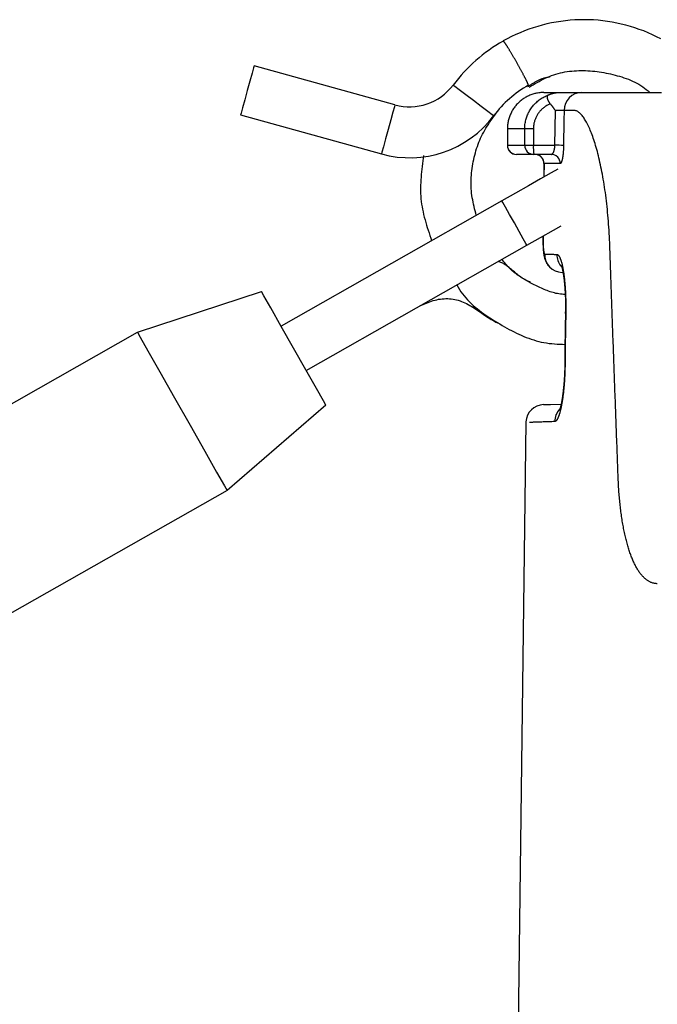
# Model space of a CAD drawing. Extents: x 0 to 328, y 0 to 399.
# Drawn here: x 87 to 105, y 67 to 95 of the extents above; entities that cross this region are included whole.
import ezdxf

# ---------------------------------------------------------------- set-up
doc = ezdxf.new("R2010")
doc.units = 0
doc.header["$MEASUREMENT"] = 0
doc.layers.get('0').update_dxf_attribs({"linetype": 'CONTINUOUS'})

msp = doc.modelspace()

# ---------------------------------------------------------------- linework, layer by layer
at = {"color": 7, "linetype": 'Continuous'}
for p, q in [((97.32401, 92.16676), (93.45122, 93.23675)), ((101.41381, 92.5055), (101.82854, 92.5055)), ((102.46279, 92.5055), (102.72844, 92.5055)), ((102.72844, 92.5055), (104.6482, 92.5055)), ((101.71962, 91.0555), (101.73232, 92.0055)), ((102.23781, 92.01205), (101.97008, 92.01205)), ((93.07839, 91.8873), (96.95119, 90.81732)), ((100.41231, 91.5055), (100.41231, 91.0555)), ((100.41373, 91.5055), (100.41231, 91.5055)), ((100.88938, 91.5055), (100.41373, 91.5055)), ((100.41373, 91.5055), (100.41373, 91.0555)), ((101.12741, 91.5055), (100.88938, 91.5055)), ((100.88938, 91.0555), (100.88938, 91.5055)), ((101.12741, 91.5055), (101.12741, 91.0555)), ((100.41373, 91.0555), (100.88938, 91.0555)), ((100.88938, 91.0555), (101.12741, 91.0555)), ((101.12741, 91.0555), (101.71962, 91.0555)), ((101.13614, 90.8055), (100.6623, 90.8055)), ((101.61964, 90.8055), (101.13614, 90.8055)), ((101.41683, 90.55817), (101.41191, 90.18292)), ((101.41676, 90.55227), (101.41191, 90.18292)), ((101.86632, 90.55223), (101.41989, 90.55223)), ((100.25912, 89.52923), (94.1932, 86.08953)), ((101.39063, 88.56144), (101.38998, 88.51206)), ((101.39063, 88.56144), (101.38998, 88.51206)), ((94.88378, 84.87171), (100.94969, 88.3114)), ((90.24352, 85.91911), (93.65257, 87.04296)), ((102.01781, 86.51205), (102.00964, 86.51211)), ((66.09841, 72.22755), (90.24352, 85.91911)), ((101.99797, 85.01205), (101.9898, 85.01211)), ((95.42442, 83.91829), (92.70986, 81.56972)), ((100.92313, 83.46023), (100.54092, 54.30158)), ((92.70986, 81.56972), (68.56474, 67.87816))]:
    msp.add_line(p, q, dxfattribs=at)
at = {"color": 8, "linetype": 'Continuous'}
for p, q in [((100.41373, 91.0555), (100.41231, 91.0555)), ((101.41989, 90.55223), (101.41507, 90.18471)), ((101.39312, 88.51205), (101.38999, 88.51206)), ((101.39379, 88.56322), (101.39312, 88.51205))]:
    msp.add_line(p, q, dxfattribs=at)
at = {"color": 7, "linetype": 'Continuous'}
for points in [[(104.6294, 93.97906), (104.51454, 94.03798), (104.39802, 94.09356), (104.27995, 94.14577), (104.16044, 94.19457), (104.03958, 94.23994), (103.91747, 94.28183), (103.79423, 94.32022), (103.66994, 94.35507), (103.54473, 94.38636), (103.41868, 94.41403), (103.29189, 94.43807), (103.16448, 94.45845), (103.03655, 94.47513), (102.90818, 94.48812), (102.7795, 94.49742), (102.65059, 94.50303), (102.52156, 94.50495), (102.39251, 94.50319), (102.26354, 94.49774), (102.13475, 94.48861), (102.00625, 94.47579), (101.87813, 94.4593), (101.7505, 94.43913), (101.62345, 94.41528), (101.49712, 94.38778), (101.3716, 94.35667), (101.24704, 94.32198), (101.12354, 94.28374), (101.00123, 94.242), (100.88023, 94.19678), (100.76066, 94.14812), (100.64265, 94.09606), (100.52631, 94.04064), (100.41177, 93.98188), (100.29913, 93.91983)], [(100.989, 92.70212), (100.98962, 92.70277), (100.98999, 92.70386), (100.99007, 92.70545), (100.98987, 92.70753), (100.9894, 92.71009), (100.98865, 92.71314), (100.98763, 92.71666), (100.98633, 92.72065), (100.98477, 92.7251), (100.98294, 92.73002), (100.98084, 92.7354), (100.97848, 92.74123), (100.97586, 92.74751), (100.97298, 92.75423), (100.96984, 92.76139), (100.96645, 92.76898), (100.96281, 92.777), (100.95892, 92.78543), (100.95479, 92.79427), (100.95042, 92.80351), (100.9458, 92.81316), (100.94096, 92.82319), (100.93588, 92.83361), (100.93057, 92.84441), (100.92504, 92.85558), (100.91928, 92.86711), (100.91331, 92.87899), (100.90713, 92.89122), (100.90074, 92.90378), (100.89415, 92.91667), (100.88737, 92.92986), (100.88039, 92.94336), (100.87323, 92.95714), (100.8659, 92.97121), (100.85839, 92.98554), (100.85071, 93.00013), (100.84287, 93.01497), (100.83487, 93.03004), (100.82673, 93.04534), (100.81844, 93.06085), (100.81001, 93.07655), (100.80146, 93.09244), (100.79278, 93.10851), (100.78399, 93.12473), (100.77509, 93.1411), (100.76608, 93.1576), (100.75698, 93.17423), (100.74779, 93.19096), (100.73852, 93.20779), (100.72918, 93.2247), (100.71976, 93.24168), (100.71029, 93.25872), (100.70076, 93.27579), (100.69119, 93.2929), (100.68158, 93.31002), (100.67194, 93.32714), (100.66228, 93.34425), (100.65261, 93.36133), (100.64293, 93.37837), (100.63324, 93.39535), (100.62357, 93.41227), (100.61391, 93.42911), (100.60427, 93.44586), (100.59467, 93.46249), (100.5851, 93.47901), (100.57558, 93.4954), (100.56611, 93.51164), (100.5567, 93.52772), (100.54735, 93.54363), (100.53808, 93.55935), (100.5289, 93.57488), (100.5198, 93.59021), (100.5108, 93.6053), (100.50191, 93.62017), (100.49312, 93.63478), (100.48446, 93.64914), (100.47591, 93.66324), (100.4675, 93.67705), (100.45922, 93.69058), (100.45109, 93.70381), (100.44311, 93.71673), (100.43528, 93.72934), (100.42761, 93.74161), (100.42012, 93.75354), (100.4128, 93.76512), (100.40566, 93.77634), (100.39871, 93.78719), (100.39194, 93.79766), (100.38538, 93.80775), (100.37902, 93.81745), (100.37286, 93.82676), (100.36691, 93.83565), (100.36118, 93.84414), (100.35567, 93.8522), (100.35039, 93.85984), (100.34534, 93.86704), (100.34052, 93.8738), (100.33594, 93.88011), (100.33161, 93.88597), (100.32752, 93.89137), (100.32367, 93.89632), (100.32008, 93.90081), (100.31674, 93.90484), (100.31365, 93.90841), (100.31082, 93.91151), (100.30825, 93.91415), (100.30595, 93.91631), (100.3039, 93.918), (100.30212, 93.91922), (100.30062, 93.91996), (100.2994, 93.92019), (100.29843, 93.91995)], [(101.01189, 92.654), (101.06677, 92.68617), (101.12172, 92.71819), (101.17679, 92.74987), (101.23206, 92.78105), (101.28757, 92.81157), (101.3434, 92.84125), (101.3996, 92.86994), (101.45624, 92.89746), (101.51339, 92.92366), (101.5711, 92.94836), (101.62944, 92.97139), (101.68846, 92.9926), (101.74822, 93.01184), (101.80868, 93.02913), (101.86976, 93.04453), (101.93139, 93.0581), (101.99352, 93.06989), (102.05606, 93.07997), (102.11896, 93.08838), (102.18214, 93.0952), (102.24554, 93.10047), (102.30909, 93.10426), (102.37271, 93.10663), (102.43635, 93.10763), (102.49993, 93.10732), (102.56339, 93.10576), (102.62666, 93.10301), (102.68974, 93.09909), (102.75263, 93.09401), (102.81534, 93.08781), (102.87789, 93.08049), (102.94028, 93.07206), (103.00252, 93.06256), (103.06463, 93.05199), (103.12661, 93.04037), (103.18847, 93.02772), (103.25022, 93.01406), (103.31187, 92.9994), (103.37343, 92.98375), (103.43491, 92.96715), (103.49631, 92.94957), (103.55751, 92.93096), (103.6184, 92.9112), (103.67886, 92.89019), (103.73876, 92.86784), (103.79796, 92.84403), (103.85636, 92.81867), (103.91383, 92.79166), (103.97024, 92.76289), (104.02546, 92.73227), (104.07938, 92.69968), (104.13187, 92.66504), (104.1828, 92.62823), (104.23205, 92.58916), (104.27967, 92.54793), (104.32637, 92.5055)], [(100.97734, 92.66923), (100.99531, 92.68104), (101.01328, 92.69283), (101.03127, 92.70458), (101.04928, 92.71626), (101.06733, 92.72786), (101.08541, 92.73936), (101.10355, 92.75073), (101.12174, 92.76196), (101.14, 92.77301), (101.15833, 92.78388), (101.17674, 92.79454), (101.19524, 92.80497), (101.21384, 92.81515), (101.23254, 92.82505), (101.25136, 92.83467), (101.2703, 92.84397), (101.28937, 92.85293), (101.30858, 92.86154), (101.32794, 92.86977), (101.34745, 92.8776), (101.36712, 92.88502), (101.38697, 92.89199), (101.40699, 92.89851), (101.42717, 92.90462), (101.4475, 92.91035), (101.46795, 92.91576), (101.48852, 92.92089), (101.50917, 92.92579), (101.52989, 92.9305), (101.55067, 92.93508), (101.57149, 92.93956), (101.59232, 92.94399)], [(101.41381, 92.5055), (101.38555, 92.50509), (101.35736, 92.50385), (101.32924, 92.50181), (101.30122, 92.49896), (101.27331, 92.49531), (101.24553, 92.49088), (101.21791, 92.48567), (101.19046, 92.47969), (101.1632, 92.47296), (101.13615, 92.46547), (101.10933, 92.45725), (101.08275, 92.44829), (101.05644, 92.43861), (101.03042, 92.42821), (101.0047, 92.41711), (100.97931, 92.40531), (100.95425, 92.39282), (100.92956, 92.37966), (100.90525, 92.36582), (100.88133, 92.35133), (100.85784, 92.33618), (100.83478, 92.32038), (100.81218, 92.30396), (100.79005, 92.28691), (100.76841, 92.26924), (100.74729, 92.25096), (100.7267, 92.23209), (100.70666, 92.21262), (100.68717, 92.19258), (100.66825, 92.17199), (100.64991, 92.15086), (100.63215, 92.12921), (100.615, 92.10707), (100.59846, 92.08444), (100.58255, 92.06136), (100.56729, 92.03783), (100.55268, 92.01388), (100.53874, 91.98952), (100.52548, 91.96478), (100.51292, 91.93967), (100.50108, 91.91421), (100.48995, 91.88843), (100.47957, 91.86235), (100.46993, 91.83602), (100.46103, 91.80946), (100.45289, 91.78268), (100.44551, 91.75568), (100.43888, 91.72849), (100.43302, 91.70111), (100.42793, 91.67357), (100.4236, 91.64587), (100.42006, 91.61803), (100.4173, 91.59006), (100.41532, 91.56197), (100.41413, 91.53378), (100.41373, 91.5055)], [(101.56061, 92.44732), (101.5693, 92.4509), (101.57812, 92.45439), (101.58705, 92.45779), (101.59611, 92.46109), (101.60529, 92.4643), (101.61458, 92.46741), (101.624, 92.47042), (101.63354, 92.47333), (101.64319, 92.47612), (101.65296, 92.47881), (101.66286, 92.48139), (101.67286, 92.48385), (101.68299, 92.48619), (101.69323, 92.48841), (101.70359, 92.49051), (101.71407, 92.49249), (101.72466, 92.49433), (101.73537, 92.49605), (101.74619, 92.49763), (101.75713, 92.49908), (101.76818, 92.50039), (101.77934, 92.50155), (101.79062, 92.50258), (101.80201, 92.50345)], [(101.80201, 92.50345), (101.80269, 92.50362), (101.80336, 92.50378), (101.80401, 92.50393), (101.80466, 92.50407), (101.8053, 92.50421), (101.80593, 92.50434), (101.80655, 92.50446), (101.80716, 92.50458), (101.80776, 92.50469), (101.80836, 92.5048), (101.80894, 92.50489), (101.80951, 92.50498), (101.81008, 92.50506), (101.81064, 92.50514), (101.81118, 92.50521), (101.81172, 92.50527), (101.81225, 92.50532), (101.81277, 92.50537), (101.81328, 92.50541), (101.81379, 92.50544), (101.81428, 92.50547), (101.81477, 92.50549), (101.81524, 92.5055), (101.81571, 92.5055)], [(102.72844, 92.5055), (102.72935, 92.5055), (102.73026, 92.50549), (102.73117, 92.50548), (102.73208, 92.50546), (102.73299, 92.50544), (102.7339, 92.50541), (102.73481, 92.50537), (102.73572, 92.50533), (102.73664, 92.50529), (102.73755, 92.50524), (102.73846, 92.50518), (102.73937, 92.50512), (102.74028, 92.50505), (102.7412, 92.50498), (102.74211, 92.5049), (102.74302, 92.50482), (102.74394, 92.50473), (102.74485, 92.50464), (102.74577, 92.50454), (102.74668, 92.50444), (102.7476, 92.50433), (102.74851, 92.50422), (102.74943, 92.5041), (102.75034, 92.50397)], [(100.88938, 91.5055), (100.88987, 91.53659), (100.89134, 91.56757), (100.89378, 91.59843), (100.89718, 91.62915), (100.90153, 91.6597), (100.90682, 91.69007), (100.91304, 91.72022), (100.92019, 91.75014), (100.92826, 91.7798), (100.93723, 91.80919), (100.94711, 91.83828), (100.95787, 91.86705), (100.96952, 91.89547), (100.98204, 91.92353), (100.99542, 91.9512), (101.00966, 91.97846), (101.02474, 92.00529), (101.04066, 92.03166), (101.05742, 92.05756), (101.07499, 92.08296), (101.09336, 92.10781), (101.11249, 92.13205), (101.13237, 92.15568), (101.15296, 92.17867), (101.17425, 92.20101), (101.19621, 92.22268), (101.21881, 92.24368), (101.24204, 92.26397), (101.26586, 92.28355), (101.29026, 92.30241), (101.31521, 92.32051), (101.34068, 92.33786), (101.36666, 92.35443), (101.39312, 92.37021), (101.42004, 92.38517), (101.44738, 92.39931), (101.47514, 92.41262), (101.50327, 92.42506), (101.53177, 92.43663), (101.56061, 92.44732)], [(101.59085, 92.19495), (101.58638, 92.20049), (101.58208, 92.20611), (101.57794, 92.21182), (101.57396, 92.2176), (101.57013, 92.22344), (101.56645, 92.22932), (101.5629, 92.23525), (101.55949, 92.2412), (101.55621, 92.24717), (101.55304, 92.25315), (101.54999, 92.25912), (101.54705, 92.26508), (101.54421, 92.27102), (101.54147, 92.27692), (101.53882, 92.28277), (101.53627, 92.28859), (101.53383, 92.29436), (101.5315, 92.30008), (101.52928, 92.30574), (101.52718, 92.31134), (101.52519, 92.31687), (101.52333, 92.32233), (101.52159, 92.32771), (101.51998, 92.33302), (101.5185, 92.33823), (101.51716, 92.34335), (101.51595, 92.34838), (101.51489, 92.3533), (101.51399, 92.35812), (101.51326, 92.36282), (101.5127, 92.36742), (101.51232, 92.37191), (101.51213, 92.37628), (101.51211, 92.38055), (101.51227, 92.38471), (101.51262, 92.38876), (101.51315, 92.3927), (101.51387, 92.39654), (101.51478, 92.40026), (101.51587, 92.40388), (101.51716, 92.40739), (101.51864, 92.4108), (101.52032, 92.41409), (101.5222, 92.41728), (101.52427, 92.42036), (101.52654, 92.42334), (101.52901, 92.42621), (101.53169, 92.42898), (101.53457, 92.43164), (101.53766, 92.43419), (101.54095, 92.43664), (101.54446, 92.43898), (101.54818, 92.44122), (101.55211, 92.44336), (101.55625, 92.44539), (101.56061, 92.44732)], [(101.59085, 92.19495), (101.57077, 92.18617), (101.55094, 92.17679), (101.53137, 92.16683), (101.51208, 92.1563), (101.49308, 92.14521), (101.4744, 92.13358), (101.45604, 92.12142), (101.43803, 92.10873), (101.42037, 92.09553), (101.4031, 92.08183), (101.38621, 92.06764), (101.36974, 92.05298), (101.3537, 92.03786), (101.3381, 92.02228), (101.32295, 92.00626), (101.30829, 91.98982), (101.29412, 91.97296), (101.28046, 91.95569), (101.26732, 91.93804), (101.25473, 91.92), (101.24269, 91.9016), (101.23121, 91.88287), (101.2203, 91.86381), (101.20996, 91.84446), (101.2002, 91.82481), (101.19102, 91.80489), (101.18244, 91.78471), (101.17445, 91.76428), (101.16706, 91.74362), (101.16028, 91.72275), (101.15412, 91.70168), (101.14859, 91.68043), (101.14367, 91.659), (101.1394, 91.63742), (101.13576, 91.61569), (101.13278, 91.59385), (101.13044, 91.57189), (101.12877, 91.54984), (101.12776, 91.5277), (101.12742, 91.5055)], [(101.59085, 92.19495), (101.59294, 92.19242), (101.59503, 92.18989), (101.59712, 92.18735), (101.5992, 92.18481), (101.60127, 92.18226), (101.60334, 92.17971), (101.60541, 92.17716), (101.60747, 92.1746), (101.60952, 92.17204), (101.61157, 92.16947), (101.61362, 92.16691), (101.61566, 92.16433), (101.6177, 92.16175), (101.61973, 92.15917), (101.62176, 92.15659), (101.62378, 92.154), (101.6258, 92.15141), (101.62781, 92.14882), (101.62982, 92.14622), (101.63183, 92.14362), (101.63383, 92.14101), (101.63583, 92.13841), (101.63783, 92.1358), (101.63982, 92.13318), (101.6418, 92.13057), (101.64379, 92.12795), (101.64576, 92.12533), (101.64774, 92.1227), (101.64971, 92.12008), (101.65168, 92.11745), (101.65365, 92.11481), (101.65561, 92.11218), (101.65757, 92.10954), (101.65952, 92.10691), (101.66148, 92.10426), (101.66343, 92.10162), (101.66537, 92.09898), (101.66732, 92.09633), (101.66926, 92.09368), (101.6712, 92.09103), (101.67313, 92.08837), (101.67507, 92.08572), (101.677, 92.08306), (101.67893, 92.0804), (101.68086, 92.07774), (101.68278, 92.07508), (101.6847, 92.07241), (101.68662, 92.06975), (101.68854, 92.06708), (101.69046, 92.06442), (101.69237, 92.06175), (101.69429, 92.05908), (101.6962, 92.0564), (101.69811, 92.05373), (101.70002, 92.05106), (101.70193, 92.04838), (101.70383, 92.04571), (101.70574, 92.04303), (101.70764, 92.04035), (101.70954, 92.03768), (101.71145, 92.035), (101.71335, 92.03232), (101.71525, 92.02964), (101.71715, 92.02696), (101.71904, 92.02428), (101.72094, 92.02159), (101.72284, 92.01891), (101.72474, 92.01623), (101.72663, 92.01355), (101.72853, 92.01087), (101.73043, 92.00818), (101.73232, 92.0055)], [(101.97008, 92.01205), (101.96847, 92.012), (101.96658, 92.01194), (101.9644, 92.01187), (101.96195, 92.0118), (101.95922, 92.01172), (101.95622, 92.01163), (101.95295, 92.01154), (101.94943, 92.01144), (101.94564, 92.01133), (101.9416, 92.01121), (101.9373, 92.01109), (101.93276, 92.01096), (101.92798, 92.01083), (101.92295, 92.01069), (101.91769, 92.01054), (101.9122, 92.01039), (101.90648, 92.01023), (101.90053, 92.01006), (101.89437, 92.00989), (101.88799, 92.00972), (101.88141, 92.00954), (101.87467, 92.00935), (101.86776, 92.00916), (101.8607, 92.00897), (101.85349, 92.00877), (101.84614, 92.00857), (101.83866, 92.00837), (101.83104, 92.00816), (101.82331, 92.00795), (101.81547, 92.00774), (101.80751, 92.00752), (101.79946, 92.00731), (101.79132, 92.00709), (101.78309, 92.00687), (101.77479, 92.00664), (101.76641, 92.00642), (101.75797, 92.00619), (101.74947, 92.00596), (101.74091, 92.00573), (101.73232, 92.0055)], [(102.25988, 92.01067), (102.25896, 92.01078), (102.25804, 92.01089), (102.25711, 92.01099), (102.25619, 92.01109), (102.25527, 92.01118), (102.25435, 92.01127), (102.25343, 92.01136), (102.25251, 92.01143), (102.25159, 92.01151), (102.25067, 92.01158), (102.24975, 92.01164), (102.24883, 92.0117), (102.24791, 92.01176), (102.24699, 92.01181), (102.24607, 92.01185), (102.24515, 92.01189), (102.24423, 92.01193), (102.24331, 92.01196), (102.24239, 92.01199), (102.24148, 92.01201), (102.24056, 92.01203), (102.23964, 92.01204), (102.23873, 92.01204), (102.23781, 92.01205)], [(103.22844, 88.29346), (103.22522, 88.37992), (103.22156, 88.46579), (103.21746, 88.55106), (103.21293, 88.63574), (103.20796, 88.71982), (103.20257, 88.80329), (103.19675, 88.88615), (103.19052, 88.9684), (103.18386, 89.05003), (103.17679, 89.13104), (103.16931, 89.21143), (103.16143, 89.29118), (103.15314, 89.37031), (103.14446, 89.4488), (103.13537, 89.52664), (103.1259, 89.60385), (103.11603, 89.6804), (103.10578, 89.75631), (103.09518, 89.83134), (103.08427, 89.90528), (103.07304, 89.97814), (103.06151, 90.04991), (103.04967, 90.12058), (103.03754, 90.19017), (103.02512, 90.25866), (103.01241, 90.32606), (102.99941, 90.39237), (102.98614, 90.45758), (102.9726, 90.52169), (102.95878, 90.58471), (102.9447, 90.64663), (102.93037, 90.70745), (102.91577, 90.76717), (102.90093, 90.82579), (102.88584, 90.88331), (102.87052, 90.93972), (102.85499, 90.99488), (102.83933, 91.04862), (102.82352, 91.10095), (102.80758, 91.15187), (102.7915, 91.20138), (102.77529, 91.24947), (102.75896, 91.29616), (102.7425, 91.34144), (102.72592, 91.38531), (102.70922, 91.42776), (102.69241, 91.46882), (102.67549, 91.50846), (102.65847, 91.5467), (102.64134, 91.58353), (102.62411, 91.61896), (102.60679, 91.65299), (102.58938, 91.68561), (102.57187, 91.71683), (102.55433, 91.74656), (102.53681, 91.77471), (102.51931, 91.80129), (102.50183, 91.82629), (102.48437, 91.84971), (102.46693, 91.87156), (102.44952, 91.89183), (102.43213, 91.91052), (102.41477, 91.92764), (102.39743, 91.94317), (102.38012, 91.95714), (102.36285, 91.96952), (102.3456, 91.98032), (102.32839, 91.98955), (102.31121, 91.9972), (102.29406, 92.00327), (102.27695, 92.00776), (102.25988, 92.01067)], [(99.55865, 89.13203), (99.54315, 89.19233), (99.52782, 89.25264), (99.51281, 89.313), (99.49829, 89.37341), (99.48443, 89.43389), (99.47139, 89.49447), (99.45933, 89.55516), (99.44842, 89.61598), (99.43882, 89.67695), (99.43069, 89.7381), (99.4242, 89.79942), (99.41943, 89.86094), (99.41632, 89.92261), (99.41482, 89.98441), (99.41487, 90.0463), (99.41642, 90.10826), (99.41942, 90.17026), (99.4238, 90.23226), (99.4295, 90.29423), (99.43649, 90.35615), (99.44468, 90.41798), (99.45404, 90.47969), (99.4645, 90.54125), (99.47602, 90.60264), (99.48856, 90.66381), (99.50218, 90.72471), (99.5169, 90.78532), (99.53276, 90.84557), (99.54979, 90.90542), (99.56804, 90.96484), (99.58754, 91.02376), (99.60833, 91.08216), (99.63045, 91.13997), (99.65392, 91.19717), (99.67879, 91.2537), (99.70509, 91.30951), (99.73285, 91.36458), (99.76201, 91.41892), (99.79244, 91.47259), (99.82401, 91.52567), (99.85659, 91.57823), (99.89006, 91.63032), (99.9243, 91.68201), (99.95916, 91.73338), (99.99454, 91.78448), (100.03029, 91.83538), (100.0663, 91.88614), (100.10244, 91.93685)], [(101.61963, 90.8055), (101.62314, 90.80569), (101.62665, 90.80625), (101.63016, 90.80718), (101.63368, 90.80847), (101.63718, 90.81012), (101.64068, 90.81213), (101.64416, 90.81449), (101.64761, 90.8172), (101.65105, 90.82025), (101.65445, 90.82365), (101.65782, 90.82738), (101.66115, 90.83145), (101.66444, 90.83585), (101.66768, 90.84057), (101.67086, 90.84562), (101.67399, 90.85099), (101.67706, 90.85667), (101.68006, 90.86266), (101.68299, 90.86896), (101.68585, 90.87557), (101.68862, 90.88248), (101.69131, 90.88969), (101.6939, 90.89718), (101.6964, 90.90495), (101.69879, 90.91298), (101.70108, 90.92126), (101.70326, 90.92977), (101.70532, 90.9385), (101.70727, 90.94743), (101.70909, 90.95656), (101.71078, 90.96587), (101.71235, 90.97534), (101.71378, 90.98497), (101.71507, 90.99473), (101.71621, 91.00462), (101.71721, 91.01463), (101.71805, 91.02473), (101.71874, 91.03492), (101.71927, 91.04518), (101.71963, 91.0555)], [(101.95726, 91.05223), (101.95692, 91.03227), (101.95644, 91.01239), (101.95582, 90.99261), (101.95507, 90.97296), (101.95419, 90.95346), (101.95318, 90.93415), (101.95205, 90.91505), (101.95079, 90.89618), (101.94941, 90.87757), (101.94791, 90.85924), (101.94631, 90.84122), (101.94459, 90.82355), (101.94276, 90.80623), (101.94083, 90.78931), (101.93879, 90.7728), (101.93666, 90.75673), (101.93443, 90.74113), (101.9321, 90.72602), (101.92969, 90.71143), (101.92719, 90.69739), (101.92461, 90.68392), (101.92195, 90.67103), (101.91922, 90.65874), (101.91642, 90.64706), (101.91356, 90.636), (101.91064, 90.62557), (101.90767, 90.61579), (101.90465, 90.60666), (101.90158, 90.59819), (101.89848, 90.5904), (101.89534, 90.5833), (101.89218, 90.5769), (101.88898, 90.57121), (101.88577, 90.56624), (101.88254, 90.56201), (101.8793, 90.55852), (101.87605, 90.55578), (101.8728, 90.55382), (101.86956, 90.55263), (101.86632, 90.55223)], [(98.10674, 90.77446), (98.09695, 90.69971), (98.08728, 90.62496), (98.07788, 90.55025), (98.06886, 90.47557), (98.06035, 90.40095), (98.0525, 90.32638), (98.04542, 90.2519), (98.03924, 90.1775), (98.03409, 90.10321), (98.03011, 90.02904), (98.02742, 89.95499), (98.02615, 89.88108), (98.02643, 89.80733), (98.02838, 89.73374), (98.03215, 89.66033), (98.03785, 89.58712), (98.04561, 89.51411), (98.05541, 89.4413), (98.06711, 89.36868), (98.08059, 89.29624), (98.09569, 89.22396), (98.11229, 89.15183), (98.13026, 89.07983), (98.14944, 89.00796), (98.16972, 88.93619), (98.19095, 88.86452), (98.21299, 88.79293), (98.23572, 88.72141), (98.25899, 88.64994), (98.28267, 88.57851), (98.30662, 88.50711), (98.3307, 88.43572)], [(101.39027, 88.51228), (101.38987, 88.49917), (101.38953, 88.48604), (101.38928, 88.47288), (101.38912, 88.4597), (101.38903, 88.44653), (101.38902, 88.43336), (101.38908, 88.42021), (101.38921, 88.40709), (101.3894, 88.39401), (101.38966, 88.38098), (101.38997, 88.36801), (101.39033, 88.35511), (101.39074, 88.34229), (101.39119, 88.32956), (101.39169, 88.31693), (101.39222, 88.30441), (101.39279, 88.29202), (101.39339, 88.27976), (101.39402, 88.26763), (101.39467, 88.25563), (101.39536, 88.24377), (101.39609, 88.23203), (101.39684, 88.22043), (101.39763, 88.20894), (101.39846, 88.19758), (101.39933, 88.18634), (101.40024, 88.17522), (101.40118, 88.16422), (101.40217, 88.15333), (101.4032, 88.14255), (101.40427, 88.13188), (101.40539, 88.12133), (101.40656, 88.11088), (101.40777, 88.10053), (101.40903, 88.09029), (101.41035, 88.08014), (101.41173, 88.07006), (101.4132, 88.06005), (101.41476, 88.05008), (101.41642, 88.04014), (101.41819, 88.03021), (101.42009, 88.02028), (101.42213, 88.01033), (101.42432, 88.00034), (101.42668, 87.99029), (101.4292, 87.98018), (101.43191, 87.96999), (101.43482, 87.95969), (101.43794, 87.94929), (101.44126, 87.93879), (101.44479, 87.92818), (101.44853, 87.91747), (101.45248, 87.90668), (101.45665, 87.89579), (101.46104, 87.88481), (101.46565, 87.87375), (101.47048, 87.86261), (101.47553, 87.85139), (101.48082, 87.84013), (101.48639, 87.82886), (101.49225, 87.81765), (101.49843, 87.80653), (101.50496, 87.79556), (101.51186, 87.78478), (101.51917, 87.77424), (101.52691, 87.76399), (101.5351, 87.75407), (101.54378, 87.74454), (101.55296, 87.73545), (101.56266, 87.72681), (101.57275, 87.71852), (101.58302, 87.71039)], [(101.39311, 88.51205), (101.39292, 88.49441), (101.39281, 88.47683), (101.39279, 88.45934), (101.39284, 88.44196), (101.39297, 88.42471), (101.39318, 88.40762), (101.39347, 88.39071), (101.39384, 88.37399), (101.39428, 88.3575), (101.3948, 88.34126), (101.39539, 88.32529), (101.39605, 88.30962), (101.39679, 88.29427), (101.3976, 88.27925), (101.39848, 88.2646), (101.39943, 88.25034), (101.40046, 88.23649), (101.40154, 88.22307), (101.4027, 88.21012), (101.40392, 88.19764), (101.40521, 88.18567), (101.40656, 88.17422), (101.40798, 88.1633), (101.40944, 88.15293), (101.41097, 88.1431), (101.41255, 88.13384), (101.41417, 88.12514), (101.41585, 88.11702), (101.41758, 88.1095), (101.41934, 88.10257), (101.42115, 88.09625), (101.423, 88.09055), (101.42489, 88.08547), (101.42681, 88.08103), (101.42876, 88.07723), (101.43075, 88.0741), (101.43276, 88.07162), (101.4348, 88.06982), (101.43686, 88.06871), (101.43895, 88.06828)], [(103.4598, 81.90428), (103.45644, 81.99301), (103.45308, 82.08175), (103.44973, 82.17048), (103.44638, 82.25921), (103.44304, 82.34795), (103.4397, 82.43668), (103.43636, 82.52542), (103.43303, 82.61415), (103.4297, 82.70289), (103.42638, 82.79162), (103.42306, 82.88036), (103.41975, 82.96909), (103.41644, 83.05783), (103.41313, 83.14656), (103.40983, 83.2353), (103.40653, 83.32403), (103.40323, 83.41277), (103.39995, 83.5015), (103.39666, 83.59024), (103.39338, 83.67898), (103.3901, 83.76771), (103.38683, 83.85645), (103.38356, 83.94519), (103.38029, 84.03392), (103.37703, 84.12266), (103.37378, 84.2114), (103.37052, 84.30014), (103.36728, 84.38887), (103.36403, 84.47761), (103.36079, 84.56635), (103.35755, 84.65509), (103.35432, 84.74382), (103.3511, 84.83256), (103.34787, 84.9213), (103.34465, 85.01004), (103.34144, 85.09878), (103.33823, 85.18752), (103.33502, 85.27626), (103.33182, 85.36499), (103.32862, 85.45373), (103.32542, 85.54247), (103.32223, 85.63121), (103.31905, 85.71995), (103.31586, 85.80869), (103.31269, 85.89743), (103.30951, 85.98617), (103.30634, 86.07491), (103.30318, 86.16365), (103.30001, 86.25239), (103.29686, 86.34113), (103.2937, 86.42987), (103.29055, 86.51862), (103.28741, 86.60736), (103.28427, 86.6961), (103.28113, 86.78484), (103.278, 86.87358), (103.27487, 86.96232), (103.27175, 87.05106), (103.26863, 87.13981), (103.26551, 87.22855), (103.2624, 87.31729), (103.25929, 87.40603), (103.25619, 87.49478), (103.25309, 87.58352), (103.24999, 87.67226), (103.2469, 87.761), (103.24381, 87.84975), (103.24073, 87.93849), (103.23765, 88.02723), (103.23457, 88.11598), (103.2315, 88.20472), (103.22844, 88.29346)], [(101.99983, 86.95572), (101.95754, 86.95783), (101.91542, 86.96105), (101.87354, 86.96571), (101.83189, 86.97177), (101.79046, 86.97915), (101.74926, 86.98778), (101.70827, 86.9976), (101.66748, 87.00854), (101.6269, 87.02053), (101.58652, 87.0335), (101.54633, 87.0474), (101.50632, 87.06214), (101.4665, 87.07766), (101.42684, 87.09389), (101.38736, 87.11077), (101.34804, 87.12823), (101.30887, 87.1462), (101.26986, 87.16461), (101.23099, 87.1834), (101.19226, 87.20249), (101.15367, 87.22183), (101.11521, 87.24137), (101.07693, 87.26114), (101.03885, 87.28118), (101.001, 87.30152), (100.96342, 87.32219), (100.92614, 87.34323), (100.8892, 87.36468), (100.85261, 87.38657), (100.81643, 87.40893), (100.78067, 87.4318), (100.74538, 87.45522), (100.71058, 87.47921), (100.6763, 87.50381), (100.64259, 87.52906), (100.60947, 87.55499), (100.57697, 87.58163), (100.54512, 87.60902), (100.51397, 87.6372), (100.48353, 87.6662), (100.45383, 87.69603), (100.4248, 87.72661), (100.39633, 87.75783), (100.36834, 87.78959), (100.34072, 87.82179), (100.31339, 87.8543), (100.28625, 87.88702), (100.25921, 87.91986)], [(101.77433, 88.05666), (101.77803, 88.05636), (101.78172, 88.05572), (101.78541, 88.05473), (101.7891, 88.0534), (101.79279, 88.05172), (101.79647, 88.04971), (101.80014, 88.04735), (101.80381, 88.04465), (101.80748, 88.04161), (101.81114, 88.03824), (101.81479, 88.03453), (101.81844, 88.03048), (101.82208, 88.02609), (101.82571, 88.02136), (101.82933, 88.01631), (101.83295, 88.01091), (101.83655, 88.00519), (101.84014, 87.99913), (101.84373, 87.99274), (101.8473, 87.98601), (101.85086, 87.97896), (101.85441, 87.97157), (101.85794, 87.96386), (101.86146, 87.95582), (101.86497, 87.94745), (101.86847, 87.93875), (101.87194, 87.92974), (101.87539, 87.92042), (101.87882, 87.91081), (101.88222, 87.90089), (101.88559, 87.89067), (101.88894, 87.88014), (101.89227, 87.86932), (101.89557, 87.85819), (101.89884, 87.84677), (101.90209, 87.83504), (101.90531, 87.82301), (101.90851, 87.81068), (101.91168, 87.79805), (101.91482, 87.7851), (101.91794, 87.77184), (101.92103, 87.75826), (101.9241, 87.74438), (101.92713, 87.73021), (101.93013, 87.71575), (101.93309, 87.70101), (101.93602, 87.686), (101.93891, 87.67074), (101.94176, 87.65521), (101.94456, 87.63945), (101.94733, 87.62344), (101.95004, 87.60721), (101.95271, 87.59076), (101.95533, 87.57407), (101.95791, 87.55715), (101.96045, 87.53999), (101.96294, 87.52261), (101.96538, 87.50499), (101.96778, 87.48714), (101.97013, 87.46905), (101.97244, 87.45073), (101.9747, 87.43218), (101.97691, 87.41339), (101.97908, 87.39436), (101.9812, 87.3751), (101.98327, 87.35561), (101.98528, 87.3359), (101.98725, 87.31599), (101.98916, 87.29588), (101.99101, 87.27558), (101.99281, 87.2551), (101.99456, 87.23446), (101.99625, 87.21366), (101.99787, 87.19272), (101.99944, 87.17163), (102.00095, 87.15042), (102.0024, 87.12909), (102.00378, 87.10765), (102.00511, 87.08608), (102.00637, 87.06436), (102.00758, 87.04249), (102.00872, 87.02049), (102.0098, 86.99835), (102.01082, 86.97608), (102.01178, 86.95369), (102.01268, 86.93117), (102.01351, 86.90855), (102.01428, 86.88582), (102.01499, 86.86298), (102.01563, 86.84006), (102.01621, 86.81704), (102.01673, 86.79393), (102.01718, 86.77075), (102.01757, 86.74749), (102.01789, 86.72416), (102.01815, 86.70077), (102.01834, 86.67732), (102.01847, 86.65382), (102.01853, 86.63028), (102.01852, 86.60669), (102.01844, 86.58307), (102.0183, 86.55942), (102.01809, 86.53574), (102.01781, 86.51205)], [(101.05038, 87.29165), (101.02588, 87.30185), (101.00145, 87.31218), (100.97714, 87.32275), (100.95304, 87.33368), (100.92919, 87.34509), (100.90567, 87.3571), (100.88251, 87.3698), (100.85971, 87.38315), (100.83724, 87.3971), (100.81506, 87.41161), (100.79317, 87.42663), (100.77152, 87.44211), (100.7501, 87.45799), (100.72888, 87.47424), (100.70784, 87.49081), (100.68694, 87.50764), (100.66617, 87.52469), (100.64549, 87.54191), (100.62489, 87.55924), (100.60433, 87.57666), (100.58379, 87.59409), (100.56325, 87.6115), (100.54268, 87.62884), (100.52206, 87.64606), (100.50135, 87.66311), (100.48054, 87.67994), (100.45959, 87.69651), (100.43849, 87.71276), (100.4172, 87.72864), (100.39571, 87.74412), (100.37398, 87.75914), (100.35199, 87.77365), (100.32972, 87.7876), (100.30713, 87.80095), (100.28421, 87.81365), (100.26093, 87.82565), (100.23726, 87.83689), (100.21318, 87.84734), (100.18866, 87.85694), (100.1637, 87.8657)], [(101.89473, 87.7528), (101.89571, 87.75048), (101.89674, 87.74791), (101.89789, 87.74487), (101.89922, 87.74111), (101.90079, 87.7364), (101.90266, 87.7305), (101.90484, 87.72328), (101.90731, 87.71482), (101.91002, 87.70522), (101.91293, 87.69457), (101.91598, 87.68296), (101.91914, 87.67048), (101.92236, 87.65724), (101.92559, 87.64333), (101.92881, 87.62881), (101.93201, 87.6137), (101.93518, 87.59801), (101.93832, 87.58176), (101.94143, 87.56495), (101.9445, 87.54759), (101.94754, 87.5297), (101.95053, 87.51128), (101.95347, 87.49234), (101.95637, 87.47289), (101.95921, 87.45295), (101.96199, 87.43253), (101.96472, 87.41162), (101.96738, 87.39026), (101.96999, 87.36844), (101.97253, 87.34619), (101.97501, 87.32352), (101.97743, 87.30044), (101.97979, 87.27696), (101.98208, 87.2531), (101.9843, 87.22888), (101.98646, 87.20429), (101.98856, 87.17937), (101.99059, 87.15411), (101.99255, 87.12854), (101.99444, 87.10266), (101.99627, 87.0765), (101.99802, 87.05006), (101.9997, 87.02337), (102.0013, 86.99643), (102.0028, 86.96927), (102.0042, 86.94189), (102.00549, 86.91433), (102.00666, 86.88659), (102.00772, 86.8587), (102.00864, 86.83066), (102.00942, 86.8025), (102.01005, 86.77423), (102.01053, 86.74587), (102.01084, 86.71744), (102.01098, 86.68895), (102.01095, 86.66043), (102.01072, 86.63188), (102.0103, 86.60332), (102.00969, 86.57477), (102.00891, 86.54623), (102.008, 86.51769), (102.00698, 86.48917), (102.0059, 86.46064), (102.00478, 86.43212)], [(99.02051, 87.21745), (99.05847, 87.15499), (99.09724, 87.0932), (99.13763, 87.03273), (99.18017, 86.97402), (99.22482, 86.91706), (99.27147, 86.86178), (99.32003, 86.8081), (99.37037, 86.75595), (99.42241, 86.70526), (99.47603, 86.65596), (99.53112, 86.60797), (99.58759, 86.56123), (99.64532, 86.51566), (99.70421, 86.47119), (99.76416, 86.42775), (99.82505, 86.38526), (99.88678, 86.34366), (99.94925, 86.30287), (100.01235, 86.26282), (100.07598, 86.22343), (100.14003, 86.18465), (100.20438, 86.14638), (100.26899, 86.10862), (100.33384, 86.07145), (100.39895, 86.03496), (100.46434, 85.99926), (100.53002, 85.96444), (100.59601, 85.9306), (100.66232, 85.89783), (100.72896, 85.86625), (100.79595, 85.83594), (100.86331, 85.807), (100.93104, 85.77953), (100.99917, 85.75364), (101.0677, 85.72941), (101.13665, 85.70694), (101.20604, 85.68634), (101.27588, 85.66771), (101.34619, 85.65113), (101.41697, 85.63671), (101.48825, 85.62455), (101.56002, 85.61469), (101.63224, 85.6069), (101.70483, 85.60082), (101.77771, 85.59612), (101.85082, 85.59245), (101.92408, 85.58947), (101.9974, 85.58683)], [(98.00788, 86.64324), (98.05333, 86.66345), (98.09885, 86.68347), (98.1445, 86.70311), (98.19037, 86.72218), (98.23651, 86.74048), (98.28301, 86.75782), (98.32992, 86.77402), (98.37732, 86.78888), (98.42527, 86.80221), (98.47385, 86.81382), (98.52303, 86.82358), (98.57268, 86.83146), (98.62267, 86.8374), (98.67284, 86.84138), (98.72307, 86.84334), (98.77322, 86.84324), (98.82314, 86.84105), (98.8727, 86.83673), (98.92176, 86.83023), (98.97017, 86.82152), (99.01785, 86.81058), (99.06481, 86.79753), (99.11109, 86.7825), (99.15675, 86.76562), (99.20184, 86.74704), (99.2464, 86.72687), (99.29047, 86.70527), (99.33412, 86.68235), (99.37738, 86.65826), (99.4203, 86.63312), (99.46293, 86.60708), (99.50532, 86.58027), (99.54751, 86.55281), (99.58956, 86.52485), (99.63151, 86.49652), (99.67341, 86.46795), (99.71531, 86.43927), (99.75725, 86.41063), (99.79928, 86.38215), (99.84146, 86.35396), (99.88382, 86.32621), (99.92642, 86.29902), (99.9693, 86.27253), (100.01251, 86.24688), (100.0561, 86.22219), (100.10011, 86.1986), (100.14461, 86.17625), (100.18962, 86.15526)], [(101.99797, 85.01205), (101.99762, 84.98832), (101.99721, 84.96466), (101.99673, 84.94107), (101.99619, 84.91754), (101.99558, 84.89407), (101.99491, 84.87066), (101.99417, 84.84732), (101.99337, 84.82404), (101.99251, 84.80082), (101.99158, 84.77767), (101.99059, 84.75458), (101.98954, 84.73155), (101.98842, 84.70858), (101.98724, 84.68566), (101.98599, 84.66277), (101.98468, 84.63993), (101.98331, 84.61715), (101.98187, 84.59444), (101.98038, 84.57181), (101.97882, 84.54927), (101.9772, 84.52684), (101.97552, 84.50452), (101.97379, 84.48234), (101.97199, 84.4603), (101.97014, 84.4384), (101.96824, 84.41667), (101.96628, 84.39512), (101.96427, 84.37374), (101.96221, 84.35254), (101.96009, 84.33151), (101.95792, 84.31066), (101.95571, 84.28998), (101.95344, 84.26948), (101.95112, 84.24916), (101.94875, 84.229), (101.94633, 84.20903), (101.94385, 84.18922), (101.94133, 84.16959), (101.93876, 84.15014), (101.93614, 84.13086), (101.93347, 84.11175), (101.93075, 84.09284), (101.92798, 84.07413), (101.92517, 84.05563), (101.92232, 84.03735), (101.91942, 84.01929), (101.91649, 84.00147), (101.91352, 83.9839), (101.91051, 83.96659), (101.90747, 83.94954), (101.9044, 83.93276), (101.90129, 83.91627), (101.89816, 83.90005), (101.89499, 83.88408), (101.89178, 83.86836), (101.88854, 83.8529), (101.88527, 83.8377), (101.88196, 83.82275), (101.87863, 83.80808), (101.87526, 83.79367), (101.87187, 83.77953), (101.86845, 83.76567), (101.86501, 83.75209), (101.86154, 83.73879), (101.85804, 83.72578), (101.85453, 83.71305), (101.85099, 83.70062), (101.84743, 83.68848), (101.84386, 83.67664), (101.84027, 83.66511), (101.83666, 83.65388), (101.83303, 83.64296), (101.82939, 83.63234), (101.82574, 83.62205), (101.82208, 83.61207), (101.81841, 83.60242), (101.81472, 83.59309), (101.81103, 83.58409), (101.80733, 83.57541), (101.80362, 83.56705), (101.79989, 83.55901), (101.79616, 83.55129), (101.79242, 83.54388), (101.78867, 83.5368), (101.78491, 83.53005), (101.78115, 83.52362), (101.77738, 83.51751), (101.77361, 83.51174), (101.76984, 83.5063), (101.76606, 83.50118), (101.76228, 83.4964), (101.7585, 83.49196), (101.75473, 83.48785), (101.75095, 83.48408), (101.74718, 83.48065), (101.7434, 83.47756), (101.73964, 83.47481), (101.73588, 83.47241), (101.73212, 83.47035), (101.72837, 83.46864), (101.72463, 83.46728), (101.7209, 83.46627), (101.71718, 83.46561), (101.71347, 83.46531)], [(101.9893, 85.01193), (101.98937, 84.9843), (101.98929, 84.95663), (101.98903, 84.92895), (101.98859, 84.90127), (101.98798, 84.8736), (101.98721, 84.84596), (101.98629, 84.81836), (101.98522, 84.79081), (101.98401, 84.76333), (101.98267, 84.73594), (101.98119, 84.70864), (101.9796, 84.68146), (101.9779, 84.6544), (101.97609, 84.62749), (101.97418, 84.60073), (101.97217, 84.57414), (101.97009, 84.54774), (101.96792, 84.52153), (101.96568, 84.49554), (101.96338, 84.46978), (101.96102, 84.44426), (101.95859, 84.41899), (101.9561, 84.39399), (101.95356, 84.36927), (101.95096, 84.34484), (101.9483, 84.32071), (101.94559, 84.2969), (101.94283, 84.27343), (101.94002, 84.25029), (101.93716, 84.22751), (101.93426, 84.20511), (101.93131, 84.18308), (101.92831, 84.16144), (101.92527, 84.14022), (101.9222, 84.11941), (101.91908, 84.09904), (101.91593, 84.07911), (101.91274, 84.05964), (101.90951, 84.04063), (101.90626, 84.0221), (101.90297, 84.00405), (101.89965, 83.98648), (101.8963, 83.9694), (101.89293, 83.95282), (101.88952, 83.93674), (101.8861, 83.92117), (101.88265, 83.90612), (101.87917, 83.89159), (101.87568, 83.87759), (101.87216, 83.86413), (101.86863, 83.8512), (101.86508, 83.83883), (101.86156, 83.82708), (101.85813, 83.81607), (101.85486, 83.80593), (101.85183, 83.79679), (101.84912, 83.78876), (101.84678, 83.78197), (101.84489, 83.77655), (101.84352, 83.77261), (101.84275, 83.77029), (101.84255, 83.76949), (101.84274, 83.76973), (101.84313, 83.77048)], [(104.53416, 79.01205), (104.51794, 79.01234), (104.5018, 79.01321), (104.48572, 79.01467), (104.46973, 79.01672), (104.4538, 79.01935), (104.43795, 79.02257), (104.42217, 79.02638), (104.40647, 79.03078), (104.39084, 79.03576), (104.37528, 79.04134), (104.3598, 79.04751), (104.34438, 79.05427), (104.32905, 79.06163), (104.31378, 79.06958), (104.29858, 79.07813), (104.28346, 79.08727), (104.26841, 79.09701), (104.25343, 79.10734), (104.23853, 79.11828), (104.22369, 79.12981), (104.20893, 79.14195), (104.19424, 79.15468), (104.17962, 79.16802), (104.16507, 79.18196), (104.15059, 79.19651), (104.13618, 79.21166), (104.12187, 79.22739), (104.10768, 79.24367), (104.09362, 79.2605), (104.07969, 79.27788), (104.06588, 79.29582), (104.0522, 79.31431), (104.03864, 79.33335), (104.02521, 79.35294), (104.0119, 79.37309), (103.99872, 79.3938), (103.98567, 79.41506), (103.97274, 79.43688), (103.95993, 79.45925), (103.94725, 79.48218), (103.9347, 79.50567), (103.92227, 79.52972), (103.90997, 79.55432), (103.89779, 79.57949), (103.88574, 79.60522), (103.87382, 79.6315), (103.86202, 79.65835), (103.85034, 79.68576), (103.83879, 79.71373), (103.82737, 79.74226), (103.81607, 79.77136), (103.8049, 79.80102), (103.79387, 79.83121), (103.78299, 79.8619), (103.77228, 79.89308), (103.76173, 79.92473), (103.75134, 79.95687), (103.74112, 79.98946), (103.73106, 80.02252), (103.72116, 80.05602), (103.71144, 80.08996), (103.70189, 80.12434), (103.6925, 80.15915), (103.68329, 80.19438), (103.67426, 80.23001), (103.66539, 80.26607), (103.65669, 80.30255), (103.64815, 80.33947), (103.63978, 80.37683), (103.63158, 80.41463), (103.62354, 80.45287), (103.61566, 80.49155), (103.60796, 80.53067), (103.60041, 80.57025), (103.59304, 80.61027), (103.58582, 80.65075), (103.57878, 80.69167), (103.5719, 80.73306), (103.5652, 80.77483), (103.55869, 80.81692), (103.55237, 80.85931), (103.54624, 80.902), (103.54031, 80.94497), (103.53456, 80.98822), (103.52901, 81.03174), (103.52365, 81.07552), (103.51848, 81.11954), (103.5135, 81.16381), (103.50872, 81.20832), (103.50413, 81.25305), (103.49973, 81.29799), (103.49552, 81.34316), (103.4915, 81.38857), (103.48767, 81.43422), (103.48402, 81.48011), (103.48057, 81.52625), (103.47731, 81.57263), (103.47423, 81.61926), (103.47135, 81.66614), (103.46865, 81.71327), (103.46615, 81.76064), (103.46384, 81.80827), (103.46172, 81.85615), (103.4598, 81.90428)]]:
    msp.add_lwpolyline(points, dxfattribs=at)
at = {"color": 7, "linetype": 'Continuous', "flags": 128}
for points in [[(93.45122, 93.23675), (93.43702, 93.18539), (93.39662, 93.03912), (93.33614, 92.82023), (93.2648, 92.56202), (93.19346, 92.30382), (93.13299, 92.08492), (93.09257, 91.93866), (93.07839, 91.8873), (93.07839, 91.8873)], [(101.97008, 92.01205), (101.96639, 91.73643), (101.95725, 91.05223)], [(101.79528, 90.40031), (101.61233, 90.29657), (101.32233, 90.13213), (100.99147, 89.94451), (100.63246, 89.74094), (100.25912, 89.52923)], [(100.94969, 88.3114), (101.32304, 88.52311), (101.68204, 88.72668), (101.8907, 88.84501)], [(95.42442, 83.91829), (95.35698, 84.03721), (95.16494, 84.37588), (94.87752, 84.88274), (94.53849, 85.48062), (94.19946, 86.0785), (93.91205, 86.58536), (93.72, 86.92403), (93.65257, 87.04296)], [(102.00964, 86.51211), (101.99576, 85.46211), (101.9898, 85.01211)], [(102.01781, 86.51205), (102.00459, 85.51213), (101.99797, 85.01205)], [(90.24352, 85.91911), (90.3179, 85.78796), (90.53203, 85.41033), (90.8601, 84.83177), (91.26256, 84.12205), (91.69083, 83.36679), (92.09327, 82.65707), (92.42135, 82.07851), (92.63549, 81.70087), (92.70986, 81.56972)], [(101.40484, 83.93105), (101.40484, 83.93105), (101.6014, 83.93791), (101.87942, 83.94762)]]:
    msp.add_lwpolyline(points, dxfattribs=at)
at = {"color": 8, "linetype": 'Continuous', "flags": 128}
for points in [[(98.92213, 92.71082), (98.96471, 92.67879), (99.08597, 92.58757), (99.26744, 92.45104), (99.48151, 92.29), (99.69558, 92.12895), (99.87705, 91.99242), (99.99831, 91.9012), (100.04089, 91.86917), (100.04089, 91.86917)], [(97.32401, 92.16676), (97.30982, 92.1154), (97.26941, 91.96914), (97.20893, 91.75025), (97.1376, 91.49204), (97.06626, 91.23384), (97.00578, 91.01494), (96.96537, 90.86868), (96.95119, 90.81732), (96.95119, 90.81732)], [(100.60441, 88.92032), (100.47227, 89.15334), (100.36025, 89.35088), (100.2854, 89.48288), (100.25912, 89.52923)], [(100.94969, 88.3114), (100.92341, 88.35775), (100.84856, 88.48975), (100.73654, 88.6873), (100.60441, 88.92032)]]:
    msp.add_lwpolyline(points, dxfattribs=at)
at = {"color": 8, "linetype": 'Continuous'}
for points in [[(101.41989, 90.55223), (101.41963, 90.55223), (101.41938, 90.55223), (101.41913, 90.55223), (101.41889, 90.55223), (101.41865, 90.55222), (101.41842, 90.55222), (101.4182, 90.55222), (101.41798, 90.55222), (101.41778, 90.55222), (101.41759, 90.55222), (101.41742, 90.55222), (101.41726, 90.55222), (101.41712, 90.55222), (101.417, 90.55222), (101.4169, 90.55222), (101.41682, 90.55222), (101.41677, 90.55222), (101.41674, 90.55222), (101.41674, 90.55222), (101.41676, 90.55222), (101.41681, 90.55222), (101.4169, 90.55222), (101.41701, 90.55222), (101.41716, 90.55222), (101.41734, 90.55222), (101.41754, 90.55223), (101.41777, 90.55223), (101.41802, 90.55223), (101.41828, 90.55223), (101.41855, 90.55223), (101.41883, 90.55224), (101.41911, 90.55224)], [(101.71347, 83.46531), (101.67545, 83.46399), (101.63764, 83.46268), (101.60022, 83.46138), (101.5634, 83.46011), (101.52736, 83.45886), (101.49216, 83.45764), (101.45788, 83.45645), (101.42456, 83.4553), (101.39227, 83.45418), (101.36106, 83.4531), (101.33099, 83.45205), (101.30212, 83.45105), (101.2745, 83.4501), (101.2482, 83.44919), (101.22327, 83.44832), (101.19977, 83.44751), (101.17776, 83.44674), (101.1573, 83.44604), (101.13844, 83.44538), (101.12124, 83.44479), (101.10572, 83.44425), (101.0918, 83.44377), (101.0794, 83.44334), (101.06843, 83.44296), (101.05882, 83.44262), (101.05047, 83.44233), (101.0433, 83.44209), (101.03723, 83.44188), (101.03218, 83.4417), (101.02805, 83.44156), (101.02476, 83.44144), (101.02224, 83.44136), (101.02039, 83.44129), (101.01913, 83.44125), (101.01838, 83.44122), (101.01804, 83.44121), (101.01805, 83.44121), (101.01831, 83.44122), (101.01874, 83.44123), (101.01925, 83.44125)]]:
    msp.add_lwpolyline(points, dxfattribs=at)
at = {"color": 7, "linetype": 'Continuous'}
for points in [[(101.81571, 92.5055, 0), (101.83961, 92.5055, 0), (101.86335, 92.5055, 0), (101.88691, 92.5055, 0), (101.91027, 92.5055, 0), (101.93341, 92.5055, 0), (101.95631, 92.5055, 0), (101.97896, 92.5055, 0), (102.00133, 92.5055, 0), (102.02341, 92.5055, 0), (102.04518, 92.5055, 0), (102.06662, 92.5055, 0), (102.08771, 92.5055, 0), (102.10844, 92.5055, 0), (102.12877, 92.5055, 0), (102.14871, 92.5055, 0), (102.16822, 92.5055, 0), (102.18728, 92.5055, 0), (102.20589, 92.5055, 0), (102.22402, 92.5055, 0), (102.24165, 92.5055, 0), (102.25874, 92.5055, 0), (102.27525, 92.5055, 0), (102.29117, 92.5055, 0), (102.3065, 92.5055, 0), (102.32122, 92.5055, 0), (102.33533, 92.5055, 0), (102.34881, 92.5055, 0), (102.36166, 92.5055, 0), (102.37386, 92.5055, 0), (102.3854, 92.5055, 0), (102.39629, 92.5055, 0), (102.4065, 92.5055, 0), (102.41603, 92.5055, 0), (102.42486, 92.5055, 0), (102.43299, 92.5055, 0), (102.44041, 92.5055, 0), (102.44711, 92.5055, 0), (102.45308, 92.5055, 0), (102.45831, 92.5055, 0), (102.46279, 92.5055, 0)], [(101.20138, 90.8055, 0), (101.19825, 90.8055, 0), (101.19528, 90.8055, 0), (101.19245, 90.8055, 0), (101.18977, 90.8055, 0), (101.18724, 90.8055, 0), (101.18486, 90.8055, 0), (101.18262, 90.8055, 0), (101.18053, 90.8055, 0), (101.17859, 90.8055, 0), (101.1768, 90.8055, 0), (101.17515, 90.8055, 0), (101.17365, 90.8055, 0), (101.1723, 90.8055, 0), (101.1711, 90.8055, 0), (101.17004, 90.8055, 0), (101.16913, 90.8055, 0), (101.16837, 90.8055, 0), (101.16775, 90.8055, 0), (101.16729, 90.8055, 0), (101.16697, 90.8055, 0), (101.1668, 90.8055, 0), (101.16677, 90.8055, 0), (101.1669, 90.8055, 0), (101.16717, 90.8055, 0)], [(101.43895, 88.06828, 0), (101.45109, 88.06786, 0), (101.4634, 88.06744, 0), (101.47587, 88.067, 0), (101.48849, 88.06657, 0), (101.50127, 88.06612, 0), (101.51422, 88.06568, 0), (101.52732, 88.06522, 0), (101.54058, 88.06476, 0), (101.554, 88.0643, 0), (101.56757, 88.06383, 0), (101.58131, 88.06335, 0), (101.59521, 88.06287, 0), (101.60926, 88.06238, 0), (101.62347, 88.06189, 0), (101.63785, 88.06139, 0), (101.65238, 88.06089, 0), (101.66707, 88.06038, 0), (101.68191, 88.05986, 0), (101.69692, 88.05934, 0), (101.71208, 88.05882, 0), (101.72741, 88.05829, 0), (101.74289, 88.05775, 0), (101.75853, 88.05721, 0), (101.77433, 88.05666, 0)]]:
    msp.add_polyline3d(points, dxfattribs=at)
for centre, radius, start, end in [((102.51814, 90.0055), 4.5, 119.574825, 143.045351), ((97.72347, 93.6126), 1.5, 254.55554, 323.045351), ((102.51814, 90.0055), 3.1, 119.544229, 143.045351), ((102.46637, 92.00921), 0.4963, 90.413926, 179.673082), ((97.72347, 93.6126), 2.9, 254.55554, 323.045351), ((100.66231, 91.0555), 0.25, 180, 270), ((100.66302, 91.05479), 0.24929, 179.835608, 269.836463), ((101.13777, 91.05389), 0.24839, 179.627504, 269.624014), ((102.92718, 90.99316), 1.80085, 178.016089, 185.981356), ((99.29086, -93.82121), 184.89267, 89.1736904, 89.2473354), ((101.16678, 90.55551), 0.24999, 359.364587, 89.999427), ((101.17067, 90.55626), 0.24925, 359.074855, 89.814739), ((101.61794, 90.55709), 0.24842, 358.880219, 89.609399), ((101.93703, 88.05984), 0.49816, 179.028515, 267.801447), ((101.42229, 83.43135), 0.5, 92, 176.689091)]:
    msp.add_arc(centre, radius, start, end, dxfattribs=at)
at = {"color": 8, "linetype": 'Continuous'}
for centre, radius, start, end in [((102.27764, 88.04928), 0.50337, 179.159137, 218.714944), ((102.21619, 83.45977), 0.50275, 137.005762, 179.368946)]:
    msp.add_arc(centre, radius, start, end, dxfattribs=at)

doc.saveas('drawing.dxf')
